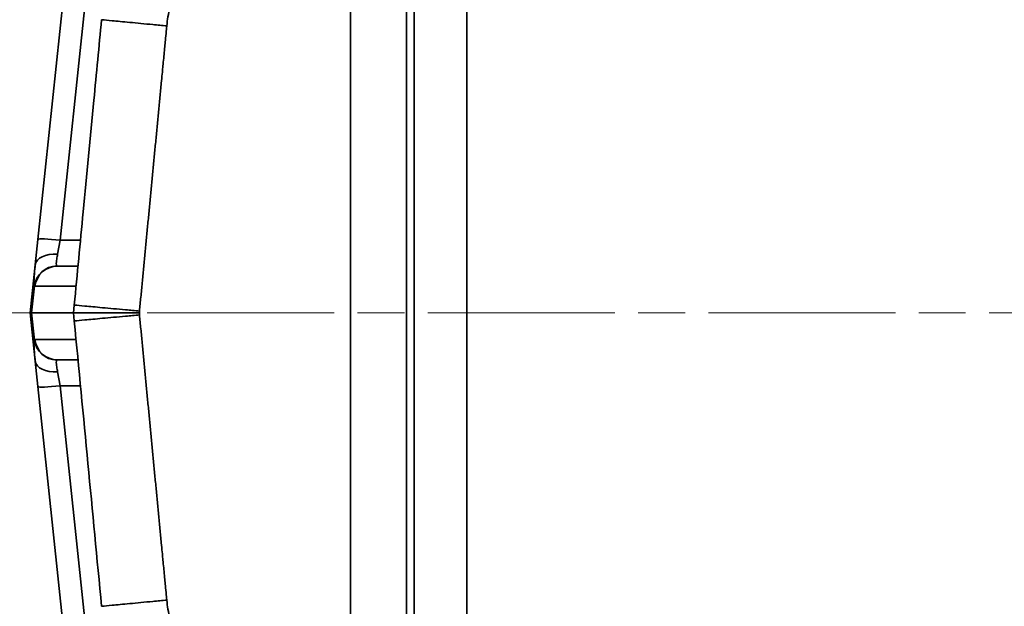
# Model space of a CAD drawing. Units: millimetres. Extents: x 0 to 420, y 0 to 297.
# Drawn here: x 115 to 141, y 185 to 200 of the extents above; entities that cross this region are included whole.
import ezdxf

# ---------------------------------------------------------------- set-up
doc = ezdxf.new("R2010")
doc.units = ezdxf.units.MM
doc.linetypes.add('CHAIN', pattern=[0.3543, 0.2362, -0.0295, 0.0591, -0.0295])
doc.linetypes.add('DASH_DOT', pattern=[0.182, 0.1181, -0.0295, 0.0049, -0.0295])
doc.layers.get('0').update_dxf_attribs({"lineweight": 25})
for name, color, linetype, lineweight in [('Centerline(ISO)', 7, 'DASH_DOT', 18), ('Dimensions(ISO)', 7, 'Continuous', 18), ('Visible Edges(ISO)', 7, 'Continuous', 35), ('Visible Tangent Edges(ISO)', 7, 'Continuous', 35)]:
    doc.layers.add(name, color=color, linetype=linetype, lineweight=lineweight)
doc.styles.add('VBG-RF-ISO', font='arial.ttf')
doc.dimstyles.new('VBG-RF-ISO', dxfattribs={"dimtxt": 3.5, "dimasz": 4, "dimexe": 2, "dimexo": 1, "dimgap": 0.4, "dimtad": 1, "dimtoh": 1, "dimrnd": 1e-08, "dimtxsty": 'VBG-RF-ISO', "dimblk": 'Filled-1', "dimcen": 0.09, "dimdle": 12, "dimclrd": 7, "dimclre": 7, "dimclrt": 256, "dimazin": 2, "dimtfac": 1, "dimtmove": 0, "dimatfit": 3, "dimldrblk": 'Filled-1', "dimfxl": 1, "dimtolj": 1, "dimlwd": 15, "dimlwe": 15, "dimarcsym": 0})

# ---------------------------------------------------------------- blocks, each defined once
blk = doc.blocks.new('Filled-1')
at = {"color": 0}
for p, q in [((0, 0), (-1, 0.15625)), ((-1, 0.15625), (-1, -0.15625)), ((-1, 0), (0, 0)), ((-1, -0.15625), (0, 0))]:
    blk.add_line(p, q, dxfattribs=at)
at = {"color": 0, "flags": 128}
blk.add_lwpolyline([(-1, -0.15625), (0, 0), (-1, 0.15625), (-1, -0.15625)], dxfattribs=at)
at = {"color": 0}
blk.add_solid([(-1, -0.15625), (0, 0), (-1, 0.15625), (-1, -0.15625)], dxfattribs=at)
blk = doc.blocks.new('*D42')
at = {"layer": 'Defpoints', "color": 0, "linetype": 'Continuous', "transparency": 16777216}
for p in [(131.073, 255.122), (193.989, 255.122), (161.989, 192.365)]:
    blk.add_point(p, dxfattribs=at)
at = {"layer": 'Dimensions(ISO)', "color": 7, "linetype": 'Continuous', "lineweight": 15, "transparency": 16777216}
for p, q in [((132.073, 255.122), (195.989, 255.122)), ((193.989, 196.365), (193.989, 251.122)), ((162.989, 192.365), (195.989, 192.365))]:
    blk.add_line(p, q, dxfattribs=at)
at = {"layer": 'Dimensions(ISO)', "color": 7, "linetype": 'Continuous', "lineweight": 15, "transparency": 16777216, "xscale": 4, "yscale": 4, "zscale": 4}
for p, rotation in [((193.989, 255.122), 90), ((193.989, 192.365), 270)]:
    blk.add_blockref('Filled-1', p, dxfattribs=dict(at, rotation=rotation))
at = {"layer": 'Dimensions(ISO)', "linetype": 'Continuous', "lineweight": 18, "transparency": 16777216, "insert": (190.015, 220.147), "char_height": 3.5, "attachment_point": 1, "rotation": 90, "style": 'VBG-RF-ISO'}
blk.add_mtext('\\A1;251', dxfattribs=at)

msp = doc.modelspace()

# ---------------------------------------------------------------- linework, layer by layer
at = {"layer": 'Centerline(ISO)', "linetype": 'CHAIN', "ltscale": 21.168501}
msp.add_line((43.0337, 192.3646), (161.9888, 192.3646), dxfattribs=at)
at = {"layer": 'Visible Edges(ISO)'}
for p, q in [((116.0135, 202.8872), (115.1145, 194.3331)), ((124.9689, 183.849), (124.9689, 200.8801)), ((115.1145, 194.3331), (115.043, 193.6536)), ((115.043, 193.6536), (114.9076, 192.3646)), ((116.1849, 193.6146), (115.6295, 193.6146)), ((116.0856, 192.5762), (116.0671, 192.3646)), ((115.043, 191.0756), (114.9076, 192.3646)), ((114.946, 192.3646), (114.9076, 192.3646)), ((114.946, 192.3646), (116.0671, 192.3646)), ((116.0856, 192.1529), (116.0671, 192.3646)), ((115.1145, 190.396), (115.043, 191.0756)), ((116.1849, 191.1146), (115.6295, 191.1146)), ((116.0135, 181.8419), (115.1145, 190.396))]:
    msp.add_line(p, q, dxfattribs=at)
for points, knots in [([(116.0856, 192.5762), (116.1649, 193.4057), (116.2443, 194.2353), (116.4188, 196.0603), (116.514, 197.0558), (116.6779, 198.7687), (116.7465, 199.4861), (116.8151, 200.2036)], [0, 0, 0, 0, 1, 1, 2.2, 2.2, 3.0648876, 3.0648876, 3.0648876, 3.0648876]), ([(116.0671, 192.3646), (116.0671, 192.3646), (116.1002, 192.3646), (116.2413, 192.3646), (116.3592, 192.3646), (116.6659, 192.3646), (116.8519, 192.3646), (117.2671, 192.3646), (117.4922, 192.3646), (117.756, 192.3646), (117.7899, 192.3646), (117.8237, 192.3646)], [-1.3395167, -1.3395167, -1.3395167, -1.3395167, -1.1033666, -1.1033666, -0.8278789, -0.8278789, -0.5513486, -0.5513486, -0.2750204, -0.2750204, -0.2342856, -0.2342856, -0.2342856, -0.2342856])]:
    msp.add_open_spline(points, degree=3, knots=knots, dxfattribs=at)
msp.add_open_spline([(116.8151, 184.5255), (116.5719, 187.068), (116.3288, 189.6105), (116.0856, 192.1529)], degree=3, dxfattribs=at)
at = {"layer": 'Visible Tangent Edges(ISO)'}
for p, q in [((123.4689, 181.6646), (123.4689, 203.0645)), ((115.7112, 194.3123), (116.6103, 202.8663)), ((125.1655, 184.2396), (125.1655, 200.4896)), ((126.5746, 184.2396), (126.5746, 200.4896)), ((115.6398, 193.9347), (115.7112, 194.3123)), ((116.2516, 194.3123), (115.7112, 194.3123)), ((114.946, 192.3646), (115.0221, 193.0886)), ((115.0346, 193.0773), (116.1335, 193.0773)), ((114.946, 192.3646), (115.0221, 191.6405)), ((115.0346, 191.6519), (116.1335, 191.6519)), ((115.6398, 190.7944), (115.7112, 190.4169)), ((115.7112, 190.4169), (116.6103, 181.8628)), ((116.2516, 190.4169), (115.7112, 190.4169))]:
    msp.add_line(p, q, dxfattribs=at)
for centre, major_axis, ratio, start_param, end_param in [((115.7112, 194.2704), (-0.5967, 0.0627), 0.0693762, 4.7196806, 6.2831853), ((115.6398, 193.5909), (-0.5967, 0.0627), 0.5710059, 4.7723322, 6.2831853), ((115.6169, 193.0259), (-0.5368, -0.2681), 0.9895662, 4.2533558, 5.7101628), ((115.6295, 193.0146), (0, 0.6), 0.9969105, 0, 1.4660766), ((115.7718, 194.3646), (0.1451, 0.7497), 0.1367972, 3.0385347, 3.1680606), ((115.1769, 194.4273), (-0.1432, -1.35), 0.0779182, 6.1619248, 6.2914508), ((115.1769, 190.3019), (-0.1432, 1.35), 0.0779182, 6.2749198, 6.4044458), ((115.6169, 191.7033), (-0.5368, 0.2681), 0.9895662, 0.5730225, 2.0298295), ((115.6295, 191.7146), (0, -0.6), 0.9969105, 4.8171087, 6.2831853), ((115.6398, 191.1383), (-0.5967, -0.0627), 0.5710059, 0, 1.5108531), ((115.7718, 190.3646), (0.1451, -0.7497), 0.1367972, 3.1151247, 3.2446506), ((115.7112, 190.4587), (-0.5967, -0.0627), 0.0693762, 0, 1.5635047)]:
    msp.add_ellipse(centre, major_axis=major_axis, ratio=ratio, start_param=start_param, end_param=end_param, dxfattribs=at)
for points, knots in [([(121.9189, 203.0698), (121.8359, 203.0704), (121.7529, 203.0679), (121.5873, 203.0567), (121.5048, 203.0481), (121.3405, 203.0247), (121.2588, 203.01), (121.0968, 202.9745), (121.0164, 202.9537), (120.8575, 202.9063), (120.7789, 202.8797), (120.6239, 202.8207), (120.5476, 202.7883), (120.3974, 202.718), (120.3237, 202.6801), (120.1792, 202.5988), (120.1085, 202.5555), (119.9704, 202.4638), (119.9031, 202.4154), (119.7722, 202.3138), (119.7086, 202.2605), (119.5856, 202.1495), (119.5262, 202.0917), (119.4118, 201.9718), (119.3569, 201.9098), (119.2517, 201.7818), (119.2014, 201.7159), (119.106, 201.5805), (119.0608, 201.511), (118.9757, 201.369), (118.9358, 201.2964), (118.8614, 201.1484), (118.827, 201.0731), (118.7638, 200.92), (118.7351, 200.8423), (118.6834, 200.685), (118.6605, 200.6055), (118.6207, 200.4449), (118.6037, 200.364), (118.5759, 200.2011), (118.565, 200.1192), (118.5571, 200.037)], [-1.9884728, -1.9884728, -1.9884728, -1.9884728, -1.8888695, -1.8888695, -1.7892955, -1.7892955, -1.6897512, -1.6897512, -1.5902029, -1.5902029, -1.4906968, -1.4906968, -1.3912084, -1.3912084, -1.291723, -1.291723, -1.1922542, -1.1922542, -1.0928004, -1.0928004, -0.9933577, -0.9933577, -0.8939274, -0.8939274, -0.7945104, -0.7945104, -0.6951064, -0.6951064, -0.5957149, -0.5957149, -0.4963389, -0.4963389, -0.3969862, -0.3969862, -0.2976291, -0.2976291, -0.1982827, -0.1982827, -0.0991171, -0.0991171, 0, 0, 0, 0]), ([(116.8151, 200.2036), (116.8151, 200.2036), (116.8258, 200.2026), (116.8902, 200.1964), (116.9762, 200.1882), (117.2241, 200.1645), (117.3837, 200.1492), (117.7565, 200.1136), (117.966, 200.0935), (118.3089, 200.0607), (118.433, 200.0489), (118.5571, 200.037)], [0.6830849, 0.6830849, 0.6830849, 0.6830849, 0.8178028, 0.8178028, 1.0904421, 1.0904421, 1.3630911, 1.3630911, 1.6357472, 1.6357472, 1.7860891, 1.7860891, 1.7860891, 1.7860891]), ([(118.5571, 200.037), (118.5547, 200.0115), (118.535, 199.8058), (118.5084, 199.5274), (118.4992, 199.4313), (118.4722, 199.1489), (118.4551, 198.9702), (118.4452, 198.8666), (118.4254, 198.6596), (118.3989, 198.3827), (118.387, 198.2578), (118.3625, 198.0023), (118.3504, 197.8752), (118.326, 197.621), (118.3139, 197.4939), (118.2896, 197.2397), (118.2774, 197.1126), (118.2531, 196.8583), (118.2409, 196.7312), (118.2166, 196.477), (118.2045, 196.3499), (118.1802, 196.0957), (118.168, 195.9686), (118.1437, 195.7144), (118.1315, 195.5872), (118.1072, 195.333), (118.0951, 195.2059), (118.0707, 194.9517), (118.0586, 194.8246), (118.0343, 194.5704), (118.0221, 194.4433), (117.9978, 194.1891), (117.9856, 194.0619), (117.9613, 193.8077), (117.9492, 193.6806), (117.9249, 193.4264), (117.9127, 193.2993), (117.8884, 193.0451), (117.8762, 192.918), (117.8521, 192.6661), (117.8402, 192.5414), (117.8283, 192.4166)], [-4.7152137, -4.7152137, -4.7152137, -4.7152137, -3.8895752, -3.8895752, -3.1864045, -3.1864045, -2.6329065, -2.6329065, -2.4531662, -2.4531662, -2.2983924, -2.2983924, -2.1451599, -2.1451599, -1.9919392, -1.9919392, -1.8387131, -1.8387131, -1.6854859, -1.6854859, -1.5322602, -1.5322602, -1.3790343, -1.3790343, -1.2258082, -1.2258082, -1.0725822, -1.0725822, -0.9193562, -0.9193562, -0.7661301, -0.7661301, -0.6129041, -0.6129041, -0.4596781, -0.4596781, -0.3064521, -0.3064521, -0.153226, -0.153226, -0.0028488, -0.0028488, -0.0028488, -0.0028488]), ([(115.6169, 193.6209), (115.612, 193.6264), (115.6085, 193.6356), (115.6033, 193.6689), (115.604, 193.6983), (115.6119, 193.7746), (115.6193, 193.8221), (115.6322, 193.8942), (115.6359, 193.9141), (115.6398, 193.9347)], [0, 0, 0, 0, 0.09250989, 0.09250989, 0.24052573, 0.24052573, 0.39251873, 0.39251873, 0.44679529, 0.44679529, 0.44679529, 0.44679529]), ([(115.043, 193.6536), (115.0391, 193.6164), (115.0355, 193.5807), (115.0226, 193.4508), (115.0153, 193.3654), (115.0077, 193.2281), (115.0073, 193.1752), (115.0131, 193.1152), (115.0168, 193.0985), (115.0221, 193.0886)], [-0.44679529, -0.44679529, -0.44679529, -0.44679529, -0.39251873, -0.39251873, -0.24052573, -0.24052573, -0.09250989, -0.09250989, 0, 0, 0, 0]), ([(116.0856, 192.5762), (116.0856, 192.5762), (116.0963, 192.5752), (116.1607, 192.5693), (116.2466, 192.5615), (116.4946, 192.5388), (116.6542, 192.5241), (117.027, 192.49), (117.2366, 192.4708), (117.5797, 192.4394), (117.7039, 192.428), (117.8283, 192.4166)], [0.6830865, 0.6830865, 0.6830865, 0.6830865, 0.8177774, 0.8177774, 1.0903747, 1.0903747, 1.362969, 1.362969, 1.6355589, 1.6355589, 1.7860942, 1.7860942, 1.7860942, 1.7860942]), ([(117.8237, 192.3646), (117.824, 192.3678), (117.8243, 192.3709), (117.8249, 192.3777), (117.8252, 192.3812), (117.8258, 192.3883), (117.8261, 192.3918), (117.8267, 192.3989), (117.827, 192.4025), (117.8277, 192.4095), (117.828, 192.4131), (117.8283, 192.4166)], [-0.020904104, -0.020904104, -0.020904104, -0.020904104, -0.017066231, -0.017066231, -0.012799673, -0.012799673, -0.008533116, -0.008533116, -0.004266558, -0.004266558, 0, 0, 0, 0]), ([(116.0856, 192.1529), (116.0856, 192.1529), (116.0963, 192.1539), (116.1607, 192.1598), (116.2466, 192.1677), (116.4946, 192.1904), (116.6542, 192.205), (117.027, 192.2391), (117.2366, 192.2583), (117.5797, 192.2897), (117.7039, 192.3011), (117.8283, 192.3125)], [0.6830865, 0.6830865, 0.6830865, 0.6830865, 0.8177774, 0.8177774, 1.0903747, 1.0903747, 1.362969, 1.362969, 1.6355589, 1.6355589, 1.7860942, 1.7860942, 1.7860942, 1.7860942]), ([(117.8237, 192.3646), (117.824, 192.3614), (117.8243, 192.3582), (117.8249, 192.3515), (117.8252, 192.3479), (117.8258, 192.3408), (117.8261, 192.3373), (117.8267, 192.3302), (117.827, 192.3267), (117.8277, 192.3196), (117.828, 192.3161), (117.8283, 192.3125)], [-0.020904104, -0.020904104, -0.020904104, -0.020904104, -0.017066231, -0.017066231, -0.012799673, -0.012799673, -0.008533116, -0.008533116, -0.004266558, -0.004266558, 0, 0, 0, 0]), ([(118.5571, 184.6922), (118.5547, 184.7176), (118.535, 184.9234), (118.5084, 185.2017), (118.4992, 185.2979), (118.4722, 185.5803), (118.4551, 185.7589), (118.4452, 185.8626), (118.4254, 186.0696), (118.3989, 186.3465), (118.387, 186.4713), (118.3625, 186.7268), (118.3504, 186.8539), (118.326, 187.1082), (118.3139, 187.2353), (118.2896, 187.4895), (118.2774, 187.6166), (118.2531, 187.8708), (118.2409, 187.9979), (118.2166, 188.2521), (118.2045, 188.3792), (118.1802, 188.6335), (118.168, 188.7606), (118.1437, 189.0148), (118.1315, 189.1419), (118.1072, 189.3961), (118.0951, 189.5232), (118.0707, 189.7774), (118.0586, 189.9045), (118.0343, 190.1588), (118.0221, 190.2859), (117.9978, 190.5401), (117.9856, 190.6672), (117.9613, 190.9214), (117.9492, 191.0485), (117.9249, 191.3027), (117.9127, 191.4298), (117.8884, 191.6841), (117.8762, 191.8112), (117.8521, 192.063), (117.8402, 192.1878), (117.8283, 192.3125)], [-4.7152137, -4.7152137, -4.7152137, -4.7152137, -3.8895752, -3.8895752, -3.1864045, -3.1864045, -2.6329065, -2.6329065, -2.4531662, -2.4531662, -2.2983924, -2.2983924, -2.1451599, -2.1451599, -1.9919392, -1.9919392, -1.8387131, -1.8387131, -1.6854859, -1.6854859, -1.5322602, -1.5322602, -1.3790343, -1.3790343, -1.2258082, -1.2258082, -1.0725822, -1.0725822, -0.9193562, -0.9193562, -0.7661301, -0.7661301, -0.6129041, -0.6129041, -0.4596781, -0.4596781, -0.3064521, -0.3064521, -0.153226, -0.153226, -0.0028488, -0.0028488, -0.0028488, -0.0028488]), ([(115.043, 191.0756), (115.0391, 191.1127), (115.0355, 191.1485), (115.0226, 191.2784), (115.0153, 191.3637), (115.0077, 191.501), (115.0073, 191.554), (115.0131, 191.614), (115.0168, 191.6306), (115.0221, 191.6405)], [-0.44679529, -0.44679529, -0.44679529, -0.44679529, -0.39251873, -0.39251873, -0.24052573, -0.24052573, -0.09250989, -0.09250989, 0, 0, 0, 0]), ([(115.6169, 191.1083), (115.612, 191.1028), (115.6085, 191.0935), (115.6033, 191.0602), (115.604, 191.0308), (115.6119, 190.9545), (115.6193, 190.9071), (115.6322, 190.8349), (115.6359, 190.815), (115.6398, 190.7944)], [0, 0, 0, 0, 0.09250989, 0.09250989, 0.24052573, 0.24052573, 0.39251873, 0.39251873, 0.44679529, 0.44679529, 0.44679529, 0.44679529]), ([(116.8151, 184.5255), (116.8151, 184.5255), (116.8258, 184.5265), (116.8902, 184.5327), (116.9762, 184.5409), (117.2241, 184.5646), (117.3837, 184.5799), (117.7565, 184.6156), (117.966, 184.6356), (118.3089, 184.6684), (118.433, 184.6803), (118.5571, 184.6922)], [0.6830849, 0.6830849, 0.6830849, 0.6830849, 0.8178028, 0.8178028, 1.0904421, 1.0904421, 1.3630911, 1.3630911, 1.6357472, 1.6357472, 1.7860891, 1.7860891, 1.7860891, 1.7860891]), ([(121.9189, 181.6594), (121.8359, 181.6588), (121.7529, 181.6613), (121.5873, 181.6724), (121.5048, 181.6811), (121.3405, 181.7044), (121.2588, 181.7192), (121.0968, 181.7547), (121.0164, 181.7754), (120.8575, 181.8228), (120.7789, 181.8494), (120.6239, 181.9084), (120.5476, 181.9408), (120.3974, 182.0111), (120.3237, 182.0491), (120.1792, 182.1303), (120.1085, 182.1736), (119.9704, 182.2653), (119.9031, 182.3137), (119.7722, 182.4154), (119.7086, 182.4686), (119.5856, 182.5797), (119.5262, 182.6375), (119.4118, 182.7573), (119.3569, 182.8193), (119.2517, 182.9473), (119.2014, 183.0132), (119.106, 183.1486), (119.0608, 183.2181), (118.9757, 183.3602), (118.9358, 183.4328), (118.8614, 183.5807), (118.827, 183.6561), (118.7638, 183.8091), (118.7351, 183.8868), (118.6834, 184.0441), (118.6605, 184.1237), (118.6207, 184.2842), (118.6037, 184.3652), (118.5759, 184.528), (118.565, 184.6099), (118.5571, 184.6922)], [-1.9884728, -1.9884728, -1.9884728, -1.9884728, -1.8888695, -1.8888695, -1.7892955, -1.7892955, -1.6897512, -1.6897512, -1.5902029, -1.5902029, -1.4906968, -1.4906968, -1.3912084, -1.3912084, -1.291723, -1.291723, -1.1922542, -1.1922542, -1.0928004, -1.0928004, -0.9933577, -0.9933577, -0.8939274, -0.8939274, -0.7945104, -0.7945104, -0.6951064, -0.6951064, -0.5957149, -0.5957149, -0.4963389, -0.4963389, -0.3969862, -0.3969862, -0.2976291, -0.2976291, -0.1982827, -0.1982827, -0.0991171, -0.0991171, 0, 0, 0, 0])]:
    msp.add_open_spline(points, degree=3, knots=knots, dxfattribs=at)

# ---------------------------------------------------------------- dimensions: what is measured, and where the dimension line sits
at = {"layer": 'Dimensions(ISO)', "color": 7, "linetype": 'Continuous', "lineweight": 18}
dim = msp.add_linear_dim(base=(193.9888, 255.1216), p1=(161.9888, 192.3646), p2=(131.0731, 255.1216), angle=90, dimstyle='VBG-RF-ISO', override={"dimtoh": 0, "dimdec": 0, "dimlfac": 4, "dimtp": 0, "dimtm": 0, "dimtdec": 0, "dimtofl": 0, "dimatfit": 1}, dxfattribs=at)
dim.commit()
dim.dimension.update_dxf_attribs({"geometry": '*D42', "text_midpoint": (193.9888, 223.705), "dimtype": 160})

doc.saveas('drawing.dxf')
